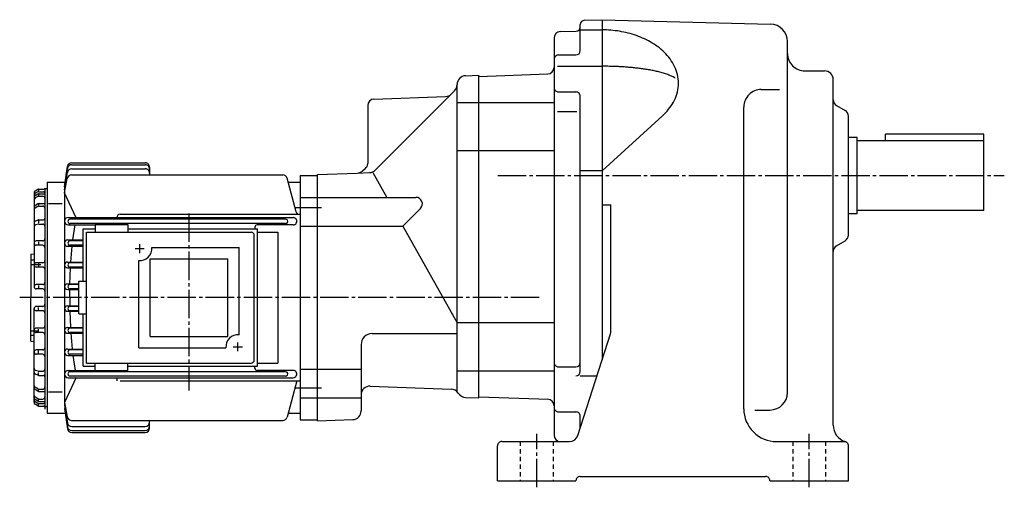
# Model space of a CAD drawing. Extents: x -787 to -30, y 64 to 632.
# Drawn here: x -785 to -333, y 67 to 281 of the extents above; entities that cross this region are included whole.
import ezdxf

# ---------------------------------------------------------------- set-up
doc = ezdxf.new("R2010")
doc.units = 0
doc.linetypes.add('CENTER', pattern=[17.5, 13, -1.5, 1.5, -1.5])
doc.linetypes.add('DASHED', pattern=[3.5, 2, -1.5])
doc.layers.get('0').update_dxf_attribs({"linetype": 'CONTINUOUS'})

msp = doc.modelspace()

# ---------------------------------------------------------------- linework, layer by layer
at = {"color": 7, "linetype": 'CONTINUOUS'}
for p, q in [((-525.953, 280.76611), (-517.88318, 281.04791)), ((-517.88312, 281.04794), (-517.88312, 125.04794)), ((-517.88312, 281.04794), (-440.67371, 279.02615)), ((-536.98785, 275.57013), (-529.81329, 275.82065)), ((-527.88318, 266.85059), (-527.88318, 278.76733)), ((-527.88318, 276.35876), (-517.88312, 276.35876)), ((-539.88318, 272.57199), (-539.88318, 90.52449)), ((-432.88315, 110.00566), (-432.88315, 271.02887)), ((-537.88312, 264.85059), (-529.88312, 264.85059)), ((-538.26196, 259.68323), (-517.88312, 259.68323)), ((-424.88312, 257.54794), (-415.88312, 257.54794)), ((-580.52277, 255.33351), (-574.38312, 255.54791)), ((-574.38318, 107.54793), (-574.38318, 255.54793)), ((-574.38312, 255.04791), (-542.77844, 256.15158)), ((-411.88315, 95.087326), (-411.88315, 253.54794)), ((-586.96637, 246.96468), (-585.55365, 248.37738)), ((-584.38312, 110.43546), (-584.38312, 251.11385)), ((-444.88315, 248.99065), (-436.48364, 248.99065)), ((-622.48792, 244.64903), (-589.65515, 245.79558)), ((-621.88245, 212.04857), (-586.96637, 246.96468)), ((-537.88312, 247.88002), (-529.88312, 247.88002)), ((-527.88318, 119.68855), (-527.88318, 245.88004)), ((-625.38318, 241.65086), (-625.38318, 215.00461)), ((-452.88315, 102.54794), (-452.88315, 240.99066)), ((-410.38315, 241.72337), (-406.38315, 239.41397)), ((-538.4046, 238.9306), (-529.45404, 238.9306)), ((-517.88312, 211.73325), (-490.1145, 237.01973)), ((-404.88315, 209.54793), (-404.88315, 236.81587)), ((-400.88312, 227.04793), (-404.88315, 227.04793)), ((-400.88312, 192.04794), (-400.88312, 227.04793)), ((-342.88315, 228.54793), (-387.88315, 228.54793)), ((-387.88315, 225.54793), (-387.88315, 228.54793)), ((-342.88315, 193.54794), (-342.88315, 228.54793)), ((-342.88315, 225.54793), (-400.88312, 225.54793)), ((-584.38312, 221.02261), (-539.88318, 221.02261)), ((-764.38318, 204.33279), (-763.07434, 213.71223)), ((-764.38312, 204.33276), (-763.0921, 212.82585)), ((-761.12811, 212.67757), (-727.38318, 212.67757)), ((-761.11475, 214.52528), (-727.38318, 214.52528)), ((-761.09344, 215.43582), (-727.38318, 215.43582)), ((-725.38312, 213.43581), (-725.38312, 209.83119)), ((-626.46967, 212.694), (-627.7912, 211.59959)), ((-764.38312, 202.98817), (-763.10303, 210.99335)), ((-764.38312, 201.64363), (-763.14185, 208.20306)), ((-761.17676, 209.83119), (-664.25702, 209.83119)), ((-658.18103, 192.88278), (-662.3252, 208.34885)), ((-656.38312, 209.54793), (-648.38312, 209.54793)), ((-656.38312, 209.54793), (-656.38312, 97.547943)), ((-648.38312, 210.04793), (-630.20288, 210.6828)), ((-648.38312, 97.047928), (-648.38312, 210.04794)), ((-630.20288, 210.6828), (-624.57129, 210.87946)), ((-622.99658, 210.93443), (-616.62024, 199.54794)), ((-517.88312, 211.73325), (-527.88318, 211.73325)), ((-517.88318, 211.73326), (-517.88159, 211.73326)), ((-404.88315, 182.28), (-404.88315, 209.54793)), ((-776.11493, 203.29733), (-773.88318, 203.29733)), ((-773.38318, 203.54793), (-772.38318, 203.54793)), ((-773.38318, 203.54793), (-773.38318, 102.42471)), ((-772.38318, 206.54793), (-764.38318, 206.54793)), ((-772.38318, 206.54793), (-772.38318, 100.54794)), ((-764.38318, 206.54793), (-764.38318, 104.1077)), ((-661.84259, 206.54793), (-656.38312, 206.54793)), ((-778.38318, 201.5643), (-778.38318, 158.54793)), ((-776.62067, 201.04704), (-777.89777, 200.28073)), ((-776.6153, 203.16301), (-777.88354, 202.43002)), ((-776.60278, 199.93309), (-777.85144, 199.27122)), ((-776.5965, 202.04272), (-777.83575, 201.4137)), ((-776.38318, 203.0441), (-776.38318, 202.51833)), ((-776.38318, 200.94449), (-776.38318, 200.39841)), ((-776.14386, 202.15102), (-773.88318, 202.15102)), ((-776.13452, 200.04959), (-774.38312, 200.04959)), ((-776.10614, 201.18953), (-773.38318, 201.18953)), ((-759.0177, 190.19911), (-764.38312, 201.64359)), ((-656.38312, 199.54794), (-603.28009, 199.54794)), ((-776.63281, 196.50909), (-777.93152, 195.6575)), ((-776.61731, 195.39571), (-777.88861, 194.65105)), ((-776.38318, 196.37839), (-776.38318, 195.9062)), ((-776.11182, 195.53285), (-774.38312, 195.53285)), ((-776.08453, 196.67282), (-773.38318, 196.67282)), ((-771.68506, 196.73933), (-765.45526, 196.73933)), ((-609.23157, 186.35373), (-601.15875, 194.42659)), ((-517.88312, 196.19569), (-513.88312, 196.19569)), ((-513.88312, 138.17235), (-513.88312, 196.19569)), ((-762.70587, 190.27095), (-659.5611, 190.27095)), ((-740.38312, 190.27095), (-740.38312, 190.27095)), ((-738.88312, 191.77095), (-656.38312, 191.77095)), ((-400.88312, 192.04794), (-404.88315, 192.04794)), ((-342.88315, 193.54794), (-400.88312, 193.54794)), ((-776.57129, 189.15683), (-777.77588, 188.64235)), ((-776.52679, 187.24689), (-777.67712, 186.89305)), ((-776.38318, 188.94083), (-776.38318, 187.88087)), ((-776.23285, 187.29105), (-774.38312, 187.29105)), ((-776.17847, 189.23714), (-774.08319, 189.23714)), ((-762.70587, 186.91513), (-750.38361, 186.91513)), ((-663.03882, 189.54794), (-762.01776, 189.54794)), ((-663.03882, 187.54794), (-762.01776, 187.54794)), ((-677.08319, 185.91513), (-677.08319, 185.04768)), ((-659.5611, 186.91513), (-676.08313, 186.91513)), ((-656.38312, 186.35378), (-609.23163, 186.35378)), ((-609.23157, 186.35376), (-584.38312, 141.98097)), ((-675.88312, 183.54794), (-666.6131, 183.54794)), ((-666.6131, 183.54794), (-666.6131, 123.54794)), ((-774.38312, 179.54793), (-777.38312, 179.54793)), ((-774.38312, 177.54794), (-777.38312, 177.54794)), ((-776.38318, 179.1741), (-776.38318, 177.81131)), ((-762.92163, 180.03407), (-755.88361, 180.03407)), ((-762.92163, 177.11111), (-755.88361, 177.11111)), ((-755.88361, 179.54793), (-762.01776, 179.54793)), ((-755.88361, 177.54794), (-762.01776, 177.54794)), ((-410.38315, 177.37253), (-406.38315, 179.68193)), ((-779.88318, 173.54791), (-778.38318, 173.67915)), ((-779.88318, 173.54793), (-779.88318, 153.54794)), ((-779.88318, 170.82991), (-778.38318, 170.82991)), ((-779.88318, 168.69797), (-775.20563, 168.69797)), ((-774.38312, 169.54794), (-777.38312, 169.54794)), ((-774.38312, 167.54793), (-777.38312, 167.54793)), ((-776.38318, 169.15504), (-776.38318, 167.94362)), ((-763.05219, 169.89145), (-755.88361, 169.89145)), ((-763.05219, 167.22958), (-755.88361, 167.22958)), ((-755.88361, 169.54794), (-762.01776, 169.54794)), ((-755.88361, 167.54793), (-762.01776, 167.54793)), ((-774.38312, 159.54794), (-777.38312, 159.54794)), ((-776.38318, 159.16115), (-776.38318, 158.00026)), ((-763.1142, 159.82069), (-757.88361, 159.82069)), ((-757.88361, 159.54794), (-762.01776, 159.54794)), ((-779.88318, 133.54794), (-779.88318, 153.54794)), ((-774.38312, 157.54794), (-777.38312, 157.54794)), ((-763.1142, 157.28285), (-757.88361, 157.28285)), ((-757.88361, 157.54794), (-762.01776, 157.54794)), ((-774.38312, 149.54793), (-777.38312, 149.54793)), ((-776.38318, 147.93466), (-776.38318, 149.09555)), ((-763.1142, 149.81296), (-757.88361, 149.81296)), ((-757.88361, 149.54793), (-762.01776, 149.54793)), ((-778.38318, 105.53152), (-778.38318, 148.54794)), ((-774.38312, 147.54794), (-777.38312, 147.54794)), ((-763.1142, 147.27512), (-757.88361, 147.27512)), ((-757.88361, 147.54794), (-762.01776, 147.54794)), ((-584.38312, 142.07327), (-539.88318, 142.07327)), ((-779.88318, 138.3979), (-776.58948, 138.3979)), ((-779.88318, 136.2659), (-778.38318, 136.2659)), ((-774.38312, 139.54794), (-777.38312, 139.54794)), ((-774.38312, 137.54793), (-777.38312, 137.54793)), ((-776.38318, 137.94083), (-776.38318, 139.15219)), ((-763.05219, 139.8663), (-755.88361, 139.8663)), ((-763.05219, 137.20442), (-755.88361, 137.20442)), ((-755.88361, 139.54794), (-762.01776, 139.54794)), ((-755.88361, 137.54793), (-762.01776, 137.54793)), ((-623.38312, 137.0524), (-584.38312, 137.0524)), ((-528.99323, 90.328812), (-514.07343, 136.95322)), ((-779.88318, 133.54796), (-778.38318, 133.41673)), ((-628.38318, 132.05241), (-628.38318, 101.60911)), ((-774.38312, 129.54794), (-777.38312, 129.54794)), ((-774.38312, 127.54794), (-777.38312, 127.54794)), ((-776.38318, 127.92171), (-776.38318, 129.28456)), ((-762.92157, 129.98471), (-755.88361, 129.98471)), ((-762.92157, 127.06173), (-755.88361, 127.06173)), ((-755.88361, 129.54794), (-762.01776, 129.54794)), ((-755.88361, 127.54794), (-762.01776, 127.54794)), ((-677.08319, 121.18068), (-677.08319, 122.04819)), ((-675.88318, 123.2823), (-666.61316, 123.5479)), ((-675.88312, 123.54794), (-666.6131, 123.54794)), ((-776.57135, 117.93906), (-777.77594, 118.45352)), ((-776.52686, 119.84901), (-777.67725, 120.20286)), ((-776.38318, 118.15504), (-776.38318, 119.215)), ((-776.23285, 119.80478), (-774.38312, 119.80478)), ((-776.17847, 117.85867), (-774.08319, 117.85867)), ((-762.7052, 120.18069), (-750.38361, 120.18069)), ((-707.38312, 119.54793), (-762.01776, 119.54793)), ((-707.38312, 117.54794), (-762.01776, 117.54794)), ((-663.03882, 119.54793), (-707.38312, 119.54793)), ((-663.03882, 117.54794), (-707.38312, 117.54794)), ((-659.5611, 120.18069), (-676.08313, 120.18069)), ((-656.38312, 120.7421), (-628.38318, 120.7421)), ((-537.88312, 121.80525), (-529.88312, 121.80525)), ((-527.88318, 117.68856), (-520.23816, 117.68856)), ((-759.0177, 116.89669), (-764.38312, 105.45222)), ((-762.7052, 116.82485), (-707.38312, 116.82485)), ((-740.38312, 116.82485), (-740.38312, 116.82485)), ((-740.38312, 116.82485), (-740.38312, 115.32485)), ((-738.88312, 115.32485), (-656.38312, 115.32485)), ((-707.38312, 116.82485), (-659.5611, 116.82485)), ((-657.88312, 115.3249), (-662.32513, 98.74704)), ((-624.24353, 112.92574), (-587.0957, 111.6285)), ((-776.63293, 110.58675), (-777.93146, 111.43829)), ((-777.88855, 112.44479), (-777.91217, 112.45865)), ((-776.61725, 111.70011), (-777.88855, 112.44477)), ((-776.38318, 110.71748), (-776.38318, 111.1896)), ((-776.11182, 111.56302), (-774.38312, 111.56302)), ((-776.08453, 110.423), (-773.38318, 110.423)), ((-771.68506, 110.35647), (-765.45526, 110.35647)), ((-776.62067, 106.04885), (-777.89758, 106.8151)), ((-776.61536, 103.93279), (-777.88354, 104.66574)), ((-776.60284, 107.16278), (-777.8515, 107.82464)), ((-776.5965, 105.05319), (-777.83575, 105.68222)), ((-776.38318, 106.15138), (-776.38318, 106.6974)), ((-776.38318, 104.05178), (-776.38318, 104.57755)), ((-776.14386, 104.94485), (-773.88318, 104.94485)), ((-776.13452, 107.04629), (-774.38312, 107.04629)), ((-776.10614, 105.90627), (-773.38318, 105.90627)), ((-764.38318, 105.45215), (-763.14191, 98.892792)), ((-764.38312, 104.10764), (-763.10309, 96.10247)), ((-656.38312, 107.54793), (-628.38318, 107.54793)), ((-580.52271, 107.76234), (-574.38318, 107.54794)), ((-574.38312, 108.04794), (-542.31335, 106.92804)), ((-776.11493, 103.79855), (-773.88318, 103.79855)), ((-773.38318, 103.54794), (-772.38318, 103.54794)), ((-772.38318, 100.54794), (-764.38318, 100.54794)), ((-764.38324, 102.76308), (-763.09216, 94.269966)), ((-764.38312, 102.76305), (-763.07428, 93.383598)), ((-661.84259, 100.54794), (-656.38312, 100.54794)), ((-537.88312, 101.13015), (-529.88312, 101.13015)), ((-447.80817, 102.00567), (-440.88315, 102.00567)), ((-761.17676, 97.264679), (-664.25702, 97.264679)), ((-725.38312, 93.659988), (-725.38312, 97.264679)), ((-656.38312, 97.547943), (-648.38312, 97.547943)), ((-648.38318, 97.047935), (-632.24353, 97.611542)), ((-527.88318, 93.797943), (-527.88318, 99.130157)), ((-761.12811, 94.418304), (-727.38318, 94.418304)), ((-761.11475, 92.570511), (-727.38318, 92.570511)), ((-761.09344, 91.659996), (-727.38318, 91.659996)), ((-563.88318, 87.547928), (-532.80298, 87.547928)), ((-437.88315, 87.547928), (-406.88312, 87.547928)), ((-565.88312, 69.547928), (-565.88312, 85.547935)), ((-404.88315, 69.547928), (-404.88315, 85.547935)), ((-565.88312, 69.547928), (-529.88312, 69.547928)), ((-527.88318, 71.547935), (-442.88312, 71.547935)), ((-440.88315, 69.547928), (-404.88315, 69.547928)), ((-440.88315, 69.547928), (-440.88315, 69.547928))]:
    msp.add_line(p, q, dxfattribs=at)
at = {"color": 3, "linetype": 'CONTINUOUS'}
for p, q in [((-584.38312, 243.12659), (-539.88318, 243.12659)), ((-750.38361, 187.0477), (-750.38361, 183.54768)), ((-750.38361, 187.0477), (-735.38312, 187.0477)), ((-735.38312, 187.0477), (-735.38312, 183.54768)), ((-755.88361, 185.04768), (-750.38361, 185.04768)), ((-755.88361, 161.04768), (-755.88361, 185.04768)), ((-754.38361, 123.54819), (-754.38361, 183.54768)), ((-754.38361, 183.54768), (-678.88312, 183.54768)), ((-735.38312, 185.04768), (-675.88312, 185.04768)), ((-677.38312, 125.04794), (-677.38312, 182.04794)), ((-675.88312, 122.04819), (-675.88312, 185.04768)), ((-729.88312, 173.98569), (-729.88312, 178.01167)), ((-724.40613, 176.5477), (-684.38312, 176.5477)), ((-684.38312, 136.52565), (-684.38312, 176.5477)), ((-732.01117, 176.04768), (-727.80615, 176.04768)), ((-730.38318, 130.54817), (-730.38318, 170.57071)), ((-725.18317, 135.74771), (-725.18317, 171.35172)), ((-725.18317, 171.35172), (-689.58313, 171.35172)), ((-689.58313, 135.74771), (-689.58313, 171.35172)), ((-757.88361, 146.04768), (-757.88361, 161.04768)), ((-757.88361, 161.04768), (-754.38361, 161.04768)), ((-757.88361, 146.04768), (-754.38361, 146.04768)), ((-755.88361, 122.04819), (-755.88361, 146.04768)), ((-725.18317, 135.74771), (-689.58313, 135.74771)), ((-687.01117, 131.04819), (-682.80615, 131.04819)), ((-684.88312, 128.98618), (-684.88312, 133.01212)), ((-730.38318, 130.54817), (-690.36115, 130.54817)), ((-755.88361, 122.04819), (-750.38361, 122.04819)), ((-754.38361, 123.54819), (-678.88312, 123.54819)), ((-750.38361, 120.04817), (-750.38361, 123.54819)), ((-735.38312, 120.04817), (-735.38312, 123.54819)), ((-735.38312, 122.04819), (-675.88312, 122.04819)), ((-735.38312, 120.04817), (-750.38361, 120.04817)), ((-584.38312, 119.9693), (-539.88318, 119.9693))]:
    msp.add_line(p, q, dxfattribs=at)
at = {"color": 1, "linetype": 'CENTER'}
for p, q in [((-565.66498, 209.54793), (-333.42935, 209.54793)), ((-546.68182, 153.54794), (-784.96332, 153.54794))]:
    msp.add_line(p, q, dxfattribs=at)
at = {"color": 7, "linetype": 'CENTER'}
for p, q in [((-658.29974, 194.91367), (-646.4986, 194.91367)), ((-707.38312, 192.14182), (-707.38312, 110.89523)), ((-658.29974, 112.18214), (-646.4986, 112.18214)), ((-547.88312, 66.547928), (-547.88312, 91.076347)), ((-422.88315, 66.547928), (-422.88315, 91.076347))]:
    msp.add_line(p, q, dxfattribs=at)
at = {"color": 7, "linetype": 'DASHED'}
for p, q in [((-555.38312, 87.547928), (-555.38312, 69.547928)), ((-540.38312, 87.547928), (-540.38312, 69.547928)), ((-430.38315, 87.547928), (-430.38315, 69.547928)), ((-415.38315, 87.547928), (-415.38315, 69.547928))]:
    msp.add_line(p, q, dxfattribs=at)
at = {"color": 7, "linetype": 'CONTINUOUS'}
for points in [[(-490.11517, 237.01913, 0.038756923), (-487.36717, 239.92982, 0.045303537), (-485.14473, 243.25736, 0.052102721), (-483.60908, 246.95046, 0.057245123), (-482.91344, 250.8879, 0.058435545), (-483.14282, 254.87832, 0.055063666), (-484.26754, 258.71462, 0.048817071), (-486.16117, 262.23786, 0.041970357), (-488.66007, 265.36277, 0.035917002), (-491.61365, 268.06423, 0.031073452), (-494.90188, 270.34885, 0.027379113), (-498.43398, 272.23562, 0.024645384), (-502.14311, 273.74643, 0.022676135), (-505.97858, 274.9008, 0.021320556), (-509.90106, 275.71435, 0.020470534), (-513.87798, 276.19813, 0.02005884), (-517.8807, 276.35876)], [(-484.42715, 254.18983, 0.046361966), (-486.2816, 255.24851, 0.024111994), (-488.26354, 256.04887, 0.015472906), (-490.30188, 256.69354, 0.011171192), (-492.37221, 257.2303, 0.0086838962), (-494.46189, 257.68504, 0.0071076667), (-496.56486, 258.07392, 0.0060432581), (-498.67763, 258.40762, 0.0052890212), (-500.79692, 258.69342, 0.0047417436), (-502.92207, 258.9368, 0.00433496), (-505.05178, 259.14167, 0.0040290458), (-507.18459, 259.31094, 0.0038003144), (-509.31983, 259.44683, 0.003632296), (-511.45692, 259.551, 0.0035140999), (-513.59533, 259.62464, 0.0034386687), (-515.73455, 259.66856, 0.0034018291), (-517.87415, 259.68323)], [(-760.52098, 180.03487), (-759.5605, 186.91651, -1)], [(-761.50273, 169.89049), (-760.85668, 177.11141, -1)], [(-761.9744, 159.81923), (-761.67573, 167.22926, -1)], [(-762.01776, 153.54794), (-762.01504, 157.28042, -1)], [(-762.01776, 153.54794), (-762.01504, 149.81547, -1)], [(-761.9744, 147.27665), (-761.67573, 139.86659, -1)], [(-761.50273, 137.20535), (-760.85668, 129.98441, -1)], [(-760.52098, 127.06095), (-759.5605, 120.17936, -1)]]:
    msp.add_lwpolyline(points, format="xyb", dxfattribs=at)
for centre, radius, start, end in [((-525.88312, 278.76733), 2, 91.999998, 180.00001), ((-536.88318, 272.57199), 3, 91.999998, 180.00001), ((-529.88312, 277.81949), 2, 272, 0), ((-440.88315, 271.02887), 8, 0, 88.499997), ((-529.88312, 266.85059), 2, 270, 0), ((-537.88312, 262.85059), 2, 90.000003, 180.00001), ((-424.88312, 265.54794), 8, 179.99999, 270), ((-542.88318, 259.14978), 3, 272, 0), ((-415.88312, 253.54794), 4, 0, 90.000003), ((-580.38318, 251.33598), 4, 91.999998, 180.93198), ((-588.38208, 251.20584), 4, 315, 0.93198998), ((-537.88312, 249.88002), 2, 179.99999, 270), ((-444.88315, 240.99066), 8, 90.000003, 180.00001), ((-622.38318, 241.65086), 3, 91.999998, 180.00001), ((-589.7948, 249.79315), 4, 272, 315), ((-529.88312, 245.88004), 2, 0, 90.000003), ((-408.88315, 244.32144), 3, 179.99999, 240.00001), ((-407.88315, 236.81587), 3, 0, 60.000002), ((-761.12811, 210.67757), 2, 90.000003, 170.91503), ((-761.11475, 212.52528), 2, 90.000003, 171.35661), ((-761.09344, 213.43581), 2, 90.000003, 172.05596), ((-727.38318, 213.43581), 2, 0, 90.000003), ((-727.38318, 212.52528), 2, 0, 90.000003), ((-727.38318, 210.67757), 2, 0, 90.000003), ((-628.38318, 215.00461), 3, 309.62979, 0), ((-761.17676, 207.83121), 2, 90.000003, 169.28431), ((-664.25702, 207.83121), 2, 15, 90.000003), ((-630.34247, 214.68037), 4, 272, 309.62979), ((-624.71094, 214.87703), 4, 272, 315), ((-776.11493, 202.29732), 1, 90.000003, 120.0264), ((-773.88318, 203.79732), 0.5, 270, 0), ((-777.38312, 201.5643), 1, 120.0264, 180.00001), ((-777.38312, 200.522), 1, 116.91126, 180.00001), ((-777.38312, 199.42325), 1, 120.9666, 180.00001), ((-777.38312, 198.38765), 1, 117.9266, 180.00001), ((-776.10614, 200.18954), 1, 90.000003, 120.9666), ((-776.13452, 199.04958), 1, 90.000003, 117.9266), ((-776.14386, 201.15103), 1, 90.000003, 116.91126), ((-774.38312, 199.04958), 1, 0, 90.000003), ((-773.88318, 201.65103), 0.5, 0, 90.000003), ((-603.28009, 196.54794), 3, 315, 90.000003), ((-777.38312, 194.82126), 1, 123.25473, 180.00001), ((-777.38312, 193.78818), 1, 120.3595, 180.00001), ((-776.08453, 195.67282), 1, 90.000003, 123.25473), ((-776.11182, 194.53287), 1, 90.000003, 120.3595), ((-774.38312, 194.53287), 1, 0, 90.000003), ((-774.08319, 189.93715), 0.7, 270, 0), ((-762.70587, 188.59305), 1.677913, 90.000003, 270), ((-738.88312, 190.27095), 1.5, 90.000003, 180.00001), ((-659.5611, 188.59305), 1.677913, 270, 90.000003), ((-656.73212, 193.27095), 1.5, 195.00001, 270), ((-777.38312, 187.72267), 1, 113.12703, 180.00001), ((-777.38312, 185.93721), 1, 107.09763, 180.00001), ((-776.17847, 188.23715), 1, 90.000003, 113.12703), ((-776.23285, 186.29105), 1, 90.000003, 107.09763), ((-774.38312, 186.29105), 1, 0, 90.000003), ((-761.83374, 188.54793), 1, 90.000003, 270), ((-676.08313, 185.91513), 1, 90.000003, 180.00001), ((-663.03882, 188.54793), 1, 270, 90.000003), ((-678.88312, 182.04794), 1.5, 0, 90.000003), ((-407.88315, 182.28), 3, 300, 0), ((-777.38312, 178.54794), 1, 90.000003, 180.00001), ((-777.38312, 178.54794), 1, 179.99999, 270), ((-774.38312, 180.54794), 1, 270, 0), ((-774.38312, 176.54793), 1, 0, 90.000003), ((-762.92163, 178.5726), 1.461487, 90.000003, 270), ((-761.83374, 178.54794), 1, 90.000003, 270), ((-408.88315, 174.77444), 3, 120, 180.00001), ((-777.38312, 168.54794), 1, 90.000003, 180.00001), ((-777.38312, 168.54794), 1, 179.99999, 270), ((-774.38312, 170.54793), 1, 270, 0), ((-774.38312, 166.54794), 1, 0, 90.000003), ((-763.05219, 168.5605), 1.330933, 90.000003, 270), ((-761.83374, 168.54794), 1, 90.000003, 270), ((-777.38312, 158.54793), 1, 90.000003, 180.00001), ((-777.38312, 158.54793), 1, 179.99999, 270), ((-774.38312, 160.54794), 1, 270, 0), ((-763.1142, 158.55177), 1.268921, 90.000003, 270), ((-761.83374, 158.54793), 1, 90.000003, 270), ((-774.38312, 156.54794), 1, 0, 90.000003), ((-777.38312, 148.54794), 1, 90.000003, 180.00001), ((-774.38312, 150.54794), 1, 270, 0), ((-763.1142, 148.54404), 1.268921, 90.000003, 270), ((-761.83374, 148.54794), 1, 90.000003, 270), ((-777.38312, 148.54794), 1, 179.99999, 270), ((-774.38312, 146.54793), 1, 0, 90.000003), ((-774.38312, 140.54793), 1, 270, 0), ((-777.38312, 138.54794), 1, 90.000003, 180.00001), ((-777.38312, 138.54794), 1, 179.99999, 270), ((-774.38312, 136.54794), 1, 0, 90.000003), ((-763.05219, 138.53537), 1.330933, 90.000003, 270), ((-761.83374, 138.54794), 1, 90.000003, 270), ((-623.38312, 132.05241), 5, 90.000003, 180.00001), ((-517.88312, 138.17235), 4, 342.25533, 0), ((-777.38312, 128.54793), 1, 90.000003, 180.00001), ((-777.38312, 128.54793), 1, 179.99999, 270), ((-774.38312, 130.54794), 1, 270, 0), ((-774.38312, 126.54794), 1, 0, 90.000003), ((-762.92157, 128.52321), 1.461502, 90.000003, 270), ((-761.83374, 128.54793), 1, 90.000003, 270), ((-678.88312, 125.04794), 1.5, 270, 0), ((-537.88312, 123.80527), 2, 179.99999, 270), ((-529.88312, 123.80527), 2, 270, 0), ((-777.38312, 121.15866), 1, 179.99999, 252.90237), ((-777.38312, 119.3732), 1, 179.99999, 246.87298), ((-776.17847, 118.85867), 1, 246.87297, 270), ((-776.23285, 120.80476), 1, 252.90237, 270), ((-774.38312, 120.80476), 1, 270, 0), ((-774.08319, 117.15872), 0.7, 0, 90.000003), ((-762.7052, 118.50276), 1.677917, 90.000003, 270), ((-761.83374, 118.54794), 1, 90.000003, 270), ((-676.08313, 121.18068), 1, 179.99999, 270), ((-663.03882, 118.54794), 1, 270, 90.000003), ((-659.5611, 118.50276), 1.677913, 270, 90.000003), ((-529.88312, 119.68855), 2, 270, 0), ((-777.38312, 113.30769), 1, 179.99999, 239.64049), ((-777.38312, 113.30769), 1, 179.99999, 239.64049), ((-624.38312, 108.92818), 4, 88, 180.00001), ((-777.38312, 112.27457), 1, 179.99999, 236.74528), ((-777.38312, 108.70815), 1, 179.99999, 242.07341), ((-776.08453, 111.42299), 1, 236.74527, 270), ((-776.11182, 112.563), 1, 239.6405, 270), ((-774.38312, 112.563), 1, 270, 0), ((-774.38312, 112.563), 1, 334.63676, 0), ((-587.23529, 107.63094), 4, 31.072341, 88), ((-580.38318, 111.7599), 4, 211.07234, 268), ((-440.88315, 110.00566), 8, 270, 0), ((-777.38312, 107.67258), 1, 179.99999, 239.0334), ((-777.38312, 106.57388), 1, 179.99999, 243.08875), ((-777.38312, 105.53152), 1, 179.99999, 239.97361), ((-776.10614, 106.90628), 1, 239.0334, 270), ((-776.11493, 104.79855), 1, 239.9736, 270), ((-776.13452, 108.0463), 1, 242.0734, 270), ((-776.14386, 105.94484), 1, 243.08874, 270), ((-774.38312, 108.0463), 1, 270, 0), ((-773.88318, 105.44485), 0.5, 270, 0), ((-542.88318, 103.94611), 3, 0, 88), ((-773.88318, 103.29855), 0.5, 0, 90.000003), ((-632.38312, 101.60911), 4, 272, 0), ((-537.88312, 103.13014), 2, 179.99999, 270), ((-529.88312, 99.130157), 2, 0, 90.000003), ((-437.88315, 102.54794), 15, 179.99999, 270), ((-761.17676, 99.264671), 2, 190.71569, 270), ((-761.12811, 96.418297), 2, 189.08497, 270), ((-727.38318, 96.418297), 2, 270, 0), ((-664.25702, 99.264671), 2, 270, 345), ((-403.88312, 95.087326), 8, 179.99999, 252.54239), ((-761.11475, 94.570511), 2, 188.64339, 270), ((-761.09344, 93.659988), 2, 187.94404, 270), ((-727.38318, 94.570511), 2, 270, 0), ((-727.38318, 93.659988), 2, 270, 0), ((-536.88318, 90.52449), 3, 179.99999, 268.00001), ((-532.80298, 91.547935), 4, 270, 342.25533), ((-563.88318, 85.547935), 2, 90.000003, 180.00001), ((-406.88312, 85.547935), 2, 0, 90.000003), ((-527.88318, 69.547928), 2, 90.000003, 180.00001), ((-442.88312, 69.547928), 2, 0, 90.000003)]:
    msp.add_arc(centre, radius, start, end, dxfattribs=at)
at = {"color": 3, "linetype": 'CONTINUOUS'}
for centre, start, end in [((-729.88312, 176.04768), 264.78412, 5.2159094), ((-684.88312, 131.04819), 84.784088, 185.21596)]:
    msp.add_arc(centre, 5.5, start, end, dxfattribs=at)

doc.saveas('drawing.dxf')
